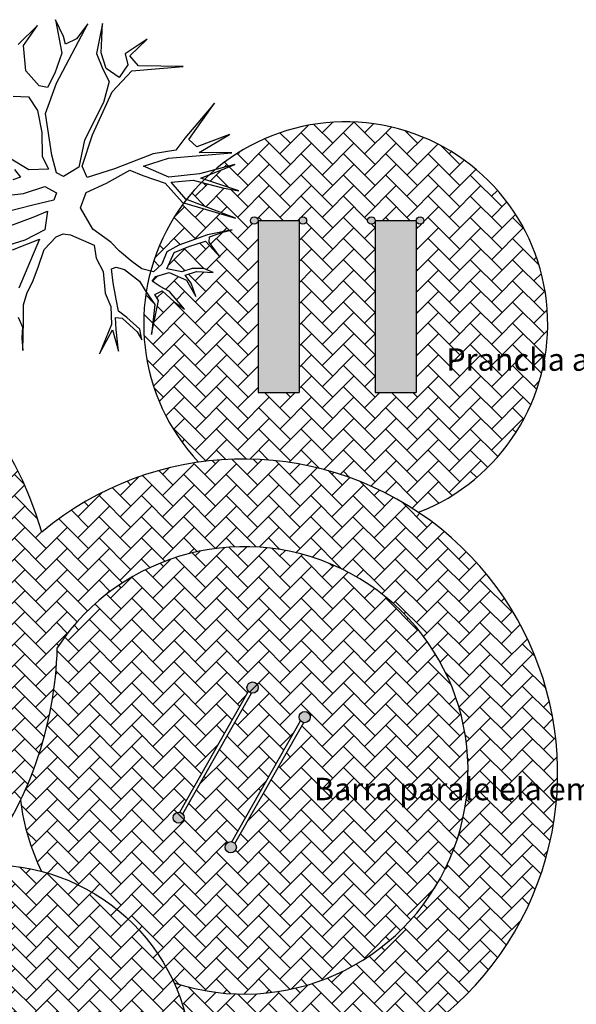
# Model space of a CAD drawing. Extents: x 416042 to 416639, y 6702956 to 6703257.
# Drawn here: x 416099 to 416102, y 6703174 to 6703180 of the extents above; entities that cross this region are included whole.
import ezdxf

# ---------------------------------------------------------------- set-up
doc = ezdxf.new("R2010")
doc.units = 0
doc.header["$MEASUREMENT"] = 0
doc.layers.get('0').update_dxf_attribs({"linetype": 'CONTINUOUS'})
for name, color, linetype in [('02', 2, 'CONTINUOUS'), ('ARQ-Piso-02', 2, 'CONTINUOUS'), ('ARQ-TEXTO-02', 7, 'CONTINUOUS'), ('Layer1', 9, 'CONTINUOUS')]:
    doc.layers.add(name, color=color, linetype=linetype)
doc.styles.get("Standard").update_dxf_attribs({"font": 'verdana.ttf'})
pattern_1 = [(45, (207819.2190176389, 3351613.256448728), (1.110223024625157e-17, 0.1414213562373095), [0.3, -0.1]), (135, (207819.2897283171, 3351613.327159407), (1.110223024625157e-17, 0.1414213562373095), [0.3, -0.1])]

msp = doc.modelspace()

# ---------------------------------------------------------------- hatches: boundary and pattern name
at = {"layer": '02', "ltscale": 2}
for points in [[(416100.204085552, 6703177.878669406), (416100.4790855519, 6703177.878669405), (416100.4790855519, 6703179.028669405), (416100.204085552, 6703179.028669407)], [(416100.9865950842, 6703177.878669406), (416101.2615950841, 6703177.878669406), (416101.2615950842, 6703179.028669407), (416100.9865950841, 6703179.028669405)]]:
    msp.add_hatch(color=37, dxfattribs=at).paths.add_polyline_path(points)
at = {"layer": 'ARQ-TEXTO-02', "ltscale": 2}
h = msp.add_hatch(color=251, dxfattribs=at)
h.paths.add_polyline_path([(416100.154085552, 6703179.028669406, 1), (416100.204085552, 6703179.028669406, 1)])
h.paths.add_polyline_path([(416100.529085552, 6703179.028669406, 1), (416100.479085552, 6703179.028669406, 1)])
h = msp.add_hatch(color=251, dxfattribs=at)
h.paths.add_polyline_path([(416100.9865950841, 6703179.028669406, 1), (416100.9365950841, 6703179.028669406, 1)])
h.paths.add_polyline_path([(416101.2615950841, 6703179.028669406, 1), (416101.3115950841, 6703179.028669406, 1)])
h = msp.add_hatch(color=251, dxfattribs=at)
h.paths.add_polyline_path([(416099.7115376166, 6703175.038336846, 1), (416099.6365376165, 6703175.038336846, 1)])
h.paths.add_polyline_path([(416099.984359442, 6703174.840802095, 1), (416100.059359442, 6703174.840802095, 1)])
h.paths.add_polyline_path([(416100.4781963194, 6703175.710356658, 1), (416100.5531963194, 6703175.710356658, 1)])
h.paths.add_polyline_path([(416100.2053744945, 6703175.907891409, 1), (416100.1303744944, 6703175.907891409, 1)])
at = {"layer": 'Layer1', "linetype": 'Continuous'}
h = msp.add_hatch(dxfattribs=at)
h.set_pattern_fill('AR-HBONE', color=16, scale=0.025, style=0)
h.set_pattern_definition(pattern_1)
h.paths.add_polyline_path([(416099.917662166, 6703179.368719598), (416100.0498764838, 6703179.404236285), (416099.8809393308, 6703179.336460254, 0.008692134151999723), (416099.846799579, 6703179.30425349), (416100.0761302729, 6703179.228155186), (416099.9673238482, 6703179.246203258), (416099.8256511137, 6703179.283133456, 0.02780452679828242), (416099.7267916505, 6703179.170282471), (416100.0538918807, 6703179.04467153), (416099.7084232564, 6703179.146250391, 0.09474062197460564), (416099.4867396557, 6703178.690230368), (416099.5052626558, 6703178.685004367), (416099.5619682859, 6703178.73647502), (416099.594027286, 6703178.820200833), (416099.6741775629, 6703178.865056909), (416099.8663395832, 6703178.933129691), (416100.031851805, 6703178.966552842), (416099.9683324056, 6703178.950739266), (416099.8797653105, 6703178.920907991), (416099.8776621747, 6703178.88354978), (416099.9505019304, 6703178.782879008), (416099.8542175267, 6703178.890164353), (416099.7428077118, 6703178.85412771), (416099.6431198411, 6703178.814783888), (416099.5955327612, 6703178.705921343), (416099.6954216635, 6703178.686172931), (416099.7650529326, 6703178.70869595), (416099.8408960338, 6703178.708381834), (416099.9051181091, 6703178.681828666), (416099.7930064032, 6703178.688158542), (416099.7183652832, 6703178.66283207), (416099.7581415916, 6703178.60944126), (416099.7879998818, 6703178.520897096), (416099.72628107, 6703178.631080987), (416099.6095594778, 6703178.680879349), (416099.5220945649, 6703178.654954637), (416099.4965467805, 6703178.624211), (416099.5496479111, 6703178.588144714), (416099.6116659443, 6703178.553779565), (416099.7135613516, 6703178.43647795), (416099.6431272816, 6703178.485867677), (416099.5625735492, 6703178.559197083), (416099.5135811167, 6703178.535068022), (416099.5399315381, 6703178.493898336), (416099.492747132, 6703178.26685053), (416099.515485774, 6703178.467060691), (416099.4569159941, 6703178.550814119, 0.2322393604238017), (416099.8068257451, 6703177.413510564, -0.1855342256366201), (416101.2758277271, 6703177.078918086, 1.183063331362622)])
h.paths.add_polyline_path([(416100.529085552, 6703179.028669406, -1), (416100.479085552, 6703179.028669406), (416100.479085552, 6703177.878669406), (416100.204085552, 6703177.878669406), (416100.204085552, 6703179.028669406, -1), (416100.154085552, 6703179.028669406, -1), (416100.204085552, 6703179.028669406), (416100.479085552, 6703179.028669406, -1)], flags=16)
h.paths.add_polyline_path([(416100.9865950841, 6703179.028669406), (416101.2615950841, 6703179.028669406, -1), (416101.3115950841, 6703179.028669406, -1), (416101.2615950841, 6703179.028669406), (416101.2615950841, 6703177.878669406), (416100.9865950841, 6703177.878669406), (416100.9865950841, 6703179.028669406, -1), (416100.9365950841, 6703179.028669406, -1)], flags=16)
h = msp.add_hatch(dxfattribs=at)
h.set_pattern_fill('AR-HBONE', color=252, scale=0.025, style=0)
h.set_pattern_definition([(45, (208019.2533278113, 3351607.013048754), (1.110223024625157e-17, 0.1414213562373095), [0.3, -0.1]), (135, (208019.3240384894, 3351607.083759432), (1.110223024625157e-17, 0.1414213562373095), [0.3, -0.1])])
h.paths.add_polyline_path([(416096.5274003642, 6703173.742025837, 0.02217880931759334), (416096.0800730455, 6703173.08790083), (416096.1817936871, 6703172.033035515, -0.05053362447630874), (416097.0678051106, 6703173.461452667, -0.3817993365130839), (416098.3521508232, 6703174.721749641, 0.1143214788730523), (416098.8157062255, 6703175.750609605), (416098.2373939364, 6703175.923317733, -0.4291636222449021), (416095.9553824226, 6703174.38096988), (416096.0151647027, 6703173.761014551, 0.03495203055484108), (416096.3634066433, 6703173.736641251, 0.01641262956400791)])
h.paths.add_polyline_path([(416096.0151647027, 6703173.761014551), (416095.9553824226, 6703174.38096988, -0.1427306553584785), (416095.0224189337, 6703174.890627891, -0.1450349622872285), (416095.0300617379, 6703174.121885623, 0.1060930056561216)])
h.paths.add_polyline_path([(416094.6244990837, 6703177.002278564), (416094.0461867946, 6703177.174986694, 0.1372713368427676), (416093.8957032443, 6703175.836091711, -0.1450349622612481), (416094.6002856422, 6703175.528542151, -0.2018397905712395)])
h.paths.add_polyline_path([(416094.0461867948, 6703177.174986694), (416094.6244990837, 6703177.002278564, -0.8826120475300704), (416098.2373939364, 6703175.923317733), (416098.8157062255, 6703175.750609605, 0.04267460776741269), (416098.8626214468, 6703176.173988498, -0.8618995734545821), (416101.5474708136, 6703174.934790957), (416102.1263095715, 6703174.761925602, 0.03802050967311506), (416102.1897797906, 6703175.074457094, 0.01548528371303882), (416102.2019066643, 6703175.203935636, 0.6582993835626938), (416098.7603244765, 6703176.947123412, 0.7096402090353602)])
h.paths.add_polyline_path([(416102.1263095479, 6703174.76192561), (416101.5474708134, 6703174.934790957, -0.4246922713741961), (416099.6424012694, 6703173.935156953, -0.1077453526525395), (416099.7649180082, 6703173.373209585, -0.020331966870714), (416099.7604570973, 6703173.263553032, 0.3820437375714538)])
h.paths.add_polyline_path([(416095.30493074, 6703171.511595625, 0.02751535035402625), (416095.0111226258, 6703170.573669354), (416095.5958390071, 6703170.438458417, -0.05107572767960018), (416096.1817936871, 6703172.033035515), (416096.0800730455, 6703173.08790083, 0.0323610242679529), (416095.535433056, 6703172.068669241, -0.1994872772824581), (416094.4911487279, 6703173.375385279, -0.1126546774074056), (416093.9306993813, 6703173.155437008, 0.2004416416383627)])
h = msp.add_hatch(dxfattribs=at)
h.set_pattern_fill('AR-HBONE', color=16, scale=0.025, style=0)
h.set_pattern_definition(pattern_1)
h.paths.add_polyline_path([(416098.8626214468, 6703176.173988498, -0.1060765601335927), (416098.6169229943, 6703175.15420693, 0.08311045397888624), (416098.7569314374, 6703174.679167783, -0.2250206606666992), (416099.6424012691, 6703173.935156953, 2.029459399948502)])
h.paths.add_polyline_path([(416100.139545292, 6703175.883320974, -0.1805397232636154), (416100.1303744944, 6703175.907891409, -1), (416100.2053744945, 6703175.907891409, -0.4669551600289026), (416100.1612841561, 6703175.870975051), (416099.7023668188, 6703175.062907281, -0.1805397236375132), (416099.7115376166, 6703175.038336846, -1), (416099.6365376165, 6703175.038336846, -0.4669551603111614), (416099.6806279549, 6703175.075253204)], flags=16)
h.paths.add_polyline_path([(416100.2053744945, 6703175.907891409, -1), (416100.1303744944, 6703175.907891409, -1)], flags=0)
h.paths.add_polyline_path([(416100.4873671171, 6703175.685786223, -0.1805397236375132), (416100.4781963194, 6703175.710356658, -1), (416100.5531963194, 6703175.710356658, -0.4669551580530906), (416100.5091059813, 6703175.6734403), (416100.0501886443, 6703174.86537253, -0.1805397236375132), (416100.059359442, 6703174.840802095, -1), (416099.984359442, 6703174.840802095, -0.4669551580530906), (416100.0284497801, 6703174.877718452)], flags=16)
h.paths.add_polyline_path([(416099.7115376166, 6703175.038336846, -1), (416099.6365376165, 6703175.038336846, -1)], flags=0)
h = msp.add_hatch(dxfattribs=at)
h.set_pattern_fill('AR-HBONE', color=16, scale=0.025, style=0)
h.set_pattern_definition(pattern_1)
h.paths.add_polyline_path([(416099.7649180082, 6703173.373209585, 1), (416097.0649180081, 6703173.373209585, 1)])
h.paths.add_polyline_path([(416098.0396701366, 6703173.861819034, -0.7672623868968592), (416098.1096430391, 6703173.880574316), (416098.5316917593, 6703173.959086734, -0.9249318013880138), (416098.6062368942, 6703173.953263678, -0.7672623868968592), (416098.5362639917, 6703173.934508396), (416098.1142152714, 6703173.855995977, -0.9249317933218388)], flags=16)

# ---------------------------------------------------------------- linework, layer by layer
at = {"color": 103}
for points in [[(416098.6017608955, 6703178.383290953), (416098.6293142412, 6703178.316481031), (416098.6251079696, 6703178.241764611), (416098.6315216113, 6703178.159835022), (416098.6364264476, 6703178.356642915), (416098.6377269464, 6703178.465914449), (416098.6608688817, 6703178.547938554), (416098.6974367047, 6703178.617741534), (416098.7339037853, 6703178.717091316), (416098.7758806422, 6703178.835969908), (416098.8542271674, 6703178.919287088), (416098.9021167983, 6703178.939510379), (416098.9512101353, 6703178.934093215), (416099.1087089907, 6703178.864355684), (416099.1218354951, 6703178.776315245), (416099.168425571, 6703178.687267357), (416099.1828559043, 6703178.544040455), (416099.2205290773, 6703178.453291434), (416099.2248395832, 6703178.334003634), (416099.1440907012, 6703178.137509502), (416099.2316533503, 6703178.298346557), (416099.2717314284, 6703178.156316712), (416099.2573010951, 6703178.299543613), (416099.2508874534, 6703178.381473202), (416099.2960729582, 6703178.377158577), (416099.3967654418, 6703178.285497197), (416099.4276248477, 6703178.230405251), (416099.4139973135, 6703178.301719405), (416099.3267307175, 6703178.381159659), (416099.270824395, 6703178.42223368), (416099.2554938504, 6703178.502462136), (416099.2361555129, 6703178.613339712), (416099.2241300847, 6703178.705285789), (416099.2569926659, 6703178.717098635), (416099.3116960639, 6703178.701664848), (416099.4117866133, 6703178.62282341), (416099.449358882, 6703178.561620614), (416099.5154857741, 6703178.467060691), (416099.492747132, 6703178.266850529), (416099.5399315382, 6703178.493898336), (416099.513581117, 6703178.535068022), (416099.5625735497, 6703178.559197083), (416099.643127283, 6703178.485867679), (416099.713561351, 6703178.43647795), (416099.611665943, 6703178.553779565), (416099.5496479102, 6703178.588144716), (416099.4965467803, 6703178.624211), (416099.5220945645, 6703178.654954636), (416099.6095594772, 6703178.680879349), (416099.7262810701, 6703178.631080986), (416099.7879998818, 6703178.520897096), (416099.7581415917, 6703178.60944126), (416099.7183652829, 6703178.662832071), (416099.7930064042, 6703178.688158542), (416099.9051181081, 6703178.681828666), (416099.8408960351, 6703178.708381834), (416099.7650529332, 6703178.70869595), (416099.6954216642, 6703178.686172931), (416099.5955327614, 6703178.705921343), (416099.6431198413, 6703178.814783888), (416099.7428077171, 6703178.854127709), (416099.8542175262, 6703178.890164354), (416099.9505019296, 6703178.782879006), (416099.8776621747, 6703178.88354978), (416099.8797653105, 6703178.92090799), (416099.9683324053, 6703178.950739268), (416100.0318518018, 6703178.966552842), (416099.866339585, 6703178.933129691), (416099.6741775638, 6703178.86505691), (416099.5940272859, 6703178.820200833), (416099.5619682856, 6703178.736475019), (416099.5052626561, 6703178.685004367), (416099.427113828, 6703178.707052948), (416099.3605875922, 6703178.755340138), (416099.2789318389, 6703178.824763549), (416099.2196187139, 6703178.883666396), (416099.1010925866, 6703178.971926084), (416099.0186340341, 6703179.113262244), (416099.0562029728, 6703179.216517443), (416099.1920577644, 6703179.279391952), (416099.3473501934, 6703179.366300786), (416099.433914113, 6703179.329227274), (416099.5840992773, 6703179.278421463), (416099.6994194671, 6703179.148897794), (416100.0538918792, 6703179.044671532), (416099.7227632111, 6703179.171829447), (416099.6236737774, 6703179.284123104), (416099.7708521025, 6703179.297418058), (416099.9673238479, 6703179.246203259), (416100.0761302732, 6703179.228155186), (416099.8215475456, 6703179.312632817), (416100.0498764826, 6703179.404236285), (416099.8125297384, 6703179.34047791), (416099.6079431074, 6703179.318079047), (416099.4387223187, 6703179.391123754), (416099.6058366416, 6703179.445178831), (416100.0295368673, 6703179.481661068), (416099.8109235205, 6703179.484304201), (416100.0135036463, 6703179.604256266), (416099.7962948706, 6703179.522166135), (416099.7425925884, 6703179.57105214), (416099.9124086511, 6703179.81410348), (416099.7152408893, 6703179.578769033), (416099.654728332, 6703179.498854695), (416099.5042439466, 6703179.473841766), (416099.2441546107, 6703179.374332017), (416099.0631133705, 6703179.315771779), (416099.0299491821, 6703179.392598542), (416099.0972721766, 6703179.601313798), (416099.2290157227, 6703179.888841428), (416099.3612626848, 6703180.028636996), (416099.7030079362, 6703180.058723906), (416099.4046442749, 6703180.062782899), (416099.3475344083, 6703180.129497951), (416099.4631504891, 6703180.240251016), (416099.3173776788, 6703180.142223153), (416099.3349122636, 6703180.069806682), (416099.2772045746, 6703179.984883458), (416099.1883357105, 6703180.043691214), (416099.1550706179, 6703180.150064204), (416099.1638832864, 6703180.345769558), (416099.1244128586, 6703180.146063121), (416099.1665940724, 6703180.041391486), (416099.2103791179, 6703179.957351908), (416099.1707070434, 6703179.816738499), (416099.0449744654, 6703179.56546654), (416099.0071063057, 6703179.386392602), (416098.9047141417, 6703179.32251029), (416098.8572238545, 6703179.348559733), (416098.82726466, 6703179.466650123), (416098.7833763239, 6703179.744694276), (416098.8574121812, 6703179.947298681), (416099.0662985463, 6703180.343783947), (416098.9913589857, 6703180.242638515), (416098.9184216565, 6703180.208397521), (416098.9031920162, 6703180.259079751), (416098.8503899453, 6703180.3709642), (416098.8929755584, 6703180.148107437), (416098.8465904592, 6703180.013604304), (416098.7984008255, 6703179.917562494), (416098.7425954074, 6703179.929090288), (416098.6530238669, 6703180.030264786), (416098.6373907712, 6703180.199132496), (416098.7300632332, 6703180.333226422), (416098.6011221693, 6703180.205148255)], [(416098.5671651719, 6703179.860513783), (416098.671462155, 6703179.856389339), (416098.7297747839, 6703179.76403348), (416098.7598341011, 6703179.616397083), (416098.7620414713, 6703179.459751071), (416098.8047244966, 6703179.371805502), (416098.6725749468, 6703179.366921128), (416098.5535477898, 6703179.438454528)], [(416098.5760920648, 6703179.368840935), (416098.6169703937, 6703179.319356115), (416098.5651729305, 6703179.300235363)], [(416098.4228061411, 6703179.184378897), (416098.6363088932, 6703179.208479114), (416098.7805812834, 6703179.256328603), (416098.8571262801, 6703179.213647965), (416098.8388932928, 6703179.163973538), (416098.6990296024, 6703179.131747221), (416098.5263036551, 6703179.087709206)], [(416098.5272071965, 6703178.986249657), (416098.7015354119, 6703179.050920171), (416098.7973156175, 6703179.091367105), (416098.778783247, 6703178.965873364), (416098.6457334859, 6703178.897990545), (416098.5393325852, 6703178.864757)], [(416098.5639801581, 6703178.83250219), (416098.7444194642, 6703178.903882368), (416098.606347074, 6703178.576363593)]]:
    msp.add_lwpolyline(points, dxfattribs=at)
at = {"layer": '02', "color": 1}
msp.add_circle((416098.4149180081, 6703173.373209585), 1.35, dxfattribs=at)
for centre, radius, start, end in [((416100.7901187103, 6703178.338515939), 1.35, 291.0869593233719, 223.2504858664045), ((416096.3634066436, 6703176.236641251), 2.5, 16.5106082825592, 189.2196553279374), ((416100.1059962494, 6703175.334930036), 2.1, 260.5293443049459, 129.8512070063758), ((416100.1126241735, 6703175.354148019), 1.494872980096657, 251.6659218085859, 146.7402949530352), ((416096.3634066436, 6703176.236641251), 2.5, 322.7022872964064, 358.5639543517876), ((416100.1059962494, 6703175.334930036), 1.5, 186.9199250904734, 205.9237629735539)]:
    msp.add_arc(centre, radius, start, end, dxfattribs=at)
at = {"layer": 'ARQ-Piso-02', "color": 3, "linetype": 'Continuous', "ltscale": 5}
for centre, radius in [((416100.179085552, 6703179.028669406), 0.025), ((416100.504085552, 6703179.028669406), 0.025), ((416100.9615950841, 6703179.028669406), 0.025), ((416101.2865950841, 6703179.028669406), 0.025), ((416100.1678744945, 6703175.907891409), 0.0375), ((416100.1678744945, 6703175.907891409), 0.0375), ((416100.5156963194, 6703175.710356658), 0.0375), ((416100.5156963194, 6703175.710356658), 0.0375), ((416099.6740376166, 6703175.038336846), 0.0375), ((416099.6740376166, 6703175.038336846), 0.0375), ((416100.021859442, 6703174.840802095), 0.0375), ((416100.021859442, 6703174.840802095), 0.0375)]:
    msp.add_circle(centre, radius, dxfattribs=at)
at = {"layer": 'ARQ-TEXTO-02', "color": 2}
for p, q in [((416100.204085552, 6703179.028669406), (416100.479085552, 6703179.028669406)), ((416100.204085552, 6703179.028669406), (416100.204085552, 6703177.878669406)), ((416100.479085552, 6703179.028669406), (416100.479085552, 6703177.878669406)), ((416100.9865950841, 6703179.028669406), (416101.2615950841, 6703179.028669406)), ((416100.9865950841, 6703179.028669406), (416100.9865950841, 6703177.878669406)), ((416101.2615950841, 6703179.028669406), (416101.2615950841, 6703177.878669406)), ((416100.204085552, 6703177.878669406), (416100.479085552, 6703177.878669406)), ((416100.9865950841, 6703177.878669406), (416101.2615950841, 6703177.878669406)), ((416099.6806279548, 6703175.075253204), (416100.139545292, 6703175.883320974)), ((416099.7023668188, 6703175.062907281), (416100.161284156, 6703175.870975051)), ((416100.0284497802, 6703174.877718452), (416100.4873671172, 6703175.685786223)), ((416100.0284497802, 6703174.877718452), (416100.4873671172, 6703175.685786223)), ((416100.0501886442, 6703174.86537253), (416100.5091059812, 6703175.6734403)), ((416100.0501886442, 6703174.86537253), (416100.5091059812, 6703175.6734403))]:
    msp.add_line(p, q, dxfattribs=at)

# ---------------------------------------------------------------- texts
at = {"layer": 'ARQ-TEXTO-02', "color": 1}
for s, p in [('Prancha abdominal em ferro', (416101.4620563316, 6703178.024587518)), ('Barra paralelela em ferro', (416100.5779224301, 6703175.154772621))]:
    msp.add_text(s, height=0.15, dxfattribs=at).set_placement(p)

doc.saveas('drawing.dxf')
